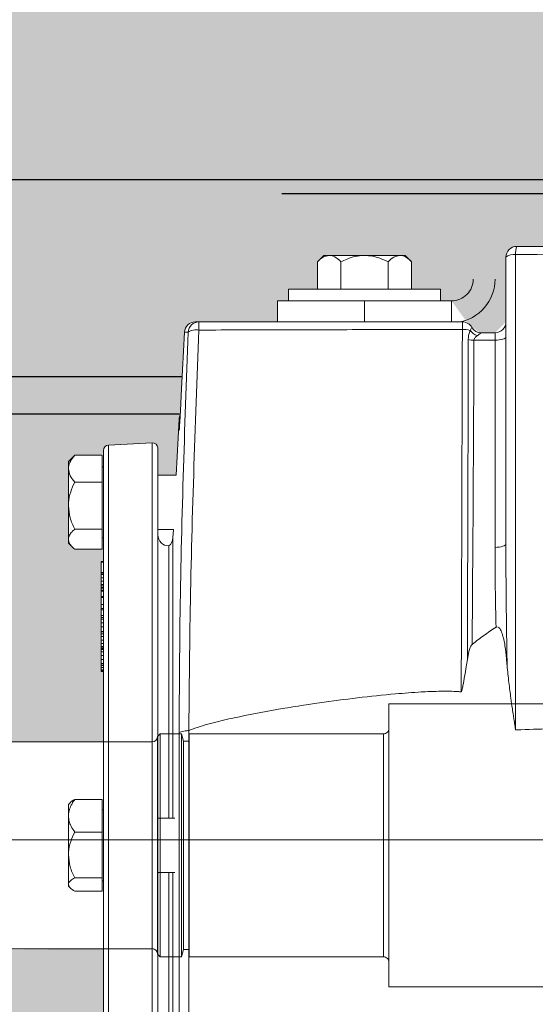
# Model space of a CAD drawing. Units: millimetres. Extents: x 2668 to 767466, y 1530 to 219784.
# Drawn here: x 767310 to 767311, y 219760 to 219760 of the extents above; entities that cross this region are included whole.
import ezdxf

# ---------------------------------------------------------------- set-up
doc = ezdxf.new("R2010")
doc.units = ezdxf.units.MM
doc.set_wipeout_variables(frame=1)
doc.linetypes.add('DASHED2', pattern=[0.375, 0.25, -0.125])
doc.layers.add('FP-EQPM', color=30, linetype='Continuous')

msp = doc.modelspace()

# ---------------------------------------------------------------- hatches: boundary and pattern name
at = {"true_color": 0xc7c8ca}
h = msp.add_hatch(dxfattribs=at)
h.set_pattern_fill('ANSI37', color=9, scale=0.01, angle=180)
h.set_pattern_definition([(225, (1534418.291107841, 439542.4688994205), (0.02245064030267288, -0.02245064030267289), []), (315, (1534418.291107841, 439542.4688994205), (0.02245064030267289, 0.02245064030267288), [])])
h.paths.add_polyline_path([(767305.7536870218, 219753.4009231031), (767314.2536870217, 219753.4009231031), (767314.2536870218, 219761.9009231032), (767305.7536870217, 219761.9009231031)])
h.paths.add_polyline_path([(767305.9036870217, 219753.550923103), (767305.9036870218, 219761.7509231031), (767314.1036870216, 219761.7509231032), (767314.1036870219, 219753.5509231031)], flags=16)
h.paths.add_polyline_path([(767305.9236870218, 219753.570923103), (767305.9236870218, 219761.7309231031), (767314.0836870217, 219761.7309231032), (767314.0836870216, 219753.5709231031)], flags=0)
h = msp.add_hatch(color=9, dxfattribs=at)
h.dxf.hatch_style = 1
h.paths.add_polyline_path([(767309.4065082914, 219759.6014088411), (767311.3065082914, 219759.6014088411), (767311.3065082914, 219760.5014088411), (767309.4065082914, 219760.5014088411)])

# ---------------------------------------------------------------- linework, layer by layer
at = {"color": 1, "elevation": 0.002209013870599293}
for points in [[(767311.2415082916, 219759.8164088411), (767311.2415082913, 219760.2864088411), (767309.4715082913, 219760.2864088411), (767309.4715082913, 219759.8164088411)], [(767311.1715082914, 219760.2164088411), (767311.1715082915, 219759.8864088411), (767309.5415082913, 219759.8864088412), (767309.5415082913, 219760.2164088411)]]:
    msp.add_lwpolyline(points, close=True, dxfattribs=at)
at = {"color": 251, "linetype": 'DASHED2', "ltscale": 0.1, "elevation": 0.002209013870599293}
msp.add_lwpolyline([(767311.2365082916, 219759.8214088411), (767311.2365082913, 219760.2814088411), (767309.4765082913, 219760.2814088411), (767309.4765082913, 219759.8214088411)], close=True, dxfattribs=at)
at = {"layer": 'FP-EQPM', "color": 4}
msp.add_line((767311.1540872881, 219760.2030174325), (767309.9542307376, 219760.2030174325), dxfattribs=at)

# ---------------------------------------------------------------- next in the draw order: wipeouts: each hides what was drawn before it
at = {"color": 42, "linetype": 'Continuous', "lineweight": 20}
msp.add_wipeout([(767309.4613491598, 219759.82712572737), (767309.449374974, 219759.82868578093), (767309.4349207224, 219759.83536627443), (767309.421993604, 219759.8484070823), (767309.4154775904, 219759.86299893845), (767309.414207026, 219759.872106731), (767309.4144093654, 219759.91366252606), (767309.4144093654, 219760.2082608887), (767309.4159904788, 219760.22118030637), (767309.4198837678, 219760.2301219152), (767309.4259801455, 219760.23945128603), (767309.4327292902, 219760.24555392252), (767309.4418097457, 219760.25112569422), (767309.4511466455, 219760.25410776923), (767309.4584086785, 219760.2552756717), (767309.4613491598, 219760.25520407647), (767309.5608704371, 219760.25520407647), (767309.584348817, 219760.25257438017), (767309.9599033672, 219760.25257438017), (767309.98337383, 219760.24293894702), (767310.042054183, 219760.24347506583), (767310.0482186509, 219760.24273803126), (767310.0545131899, 219760.24000523184), (767310.0603531235, 219760.23510742758), (767310.0640016248, 219760.22909711543), (767310.0655286334, 219760.2214849766), (767310.065533457, 219760.21536389607), (767310.065533457, 219760.0996188072), (767310.077252288, 219760.09963690396), (767310.0772624676, 219760.09017452193), (767310.1007317995, 219760.09025369547), (767310.1007329304, 219760.08086143862), (767310.1570989134, 219760.0808659628), (767310.1570989134, 219760.14559155217), (767310.4120833062, 219760.14559155217), (767310.4120833062, 219760.08628846312), (767310.4729721991, 219760.08628995766), (767310.4729721991, 219760.11140989113), (767310.4721908303, 219760.1114067095), (767310.4721958179, 219760.15056297308), (767310.4729729462, 219760.15056297308), (767310.4729721991, 219760.1548543666), (767310.4627200799, 219760.1548543666), (767310.4604708906, 219760.15705124932), (767310.4604708906, 219760.1861210882), (767310.4627200799, 219760.18831572912), (767310.4724864939, 219760.18831572912), (767310.4729721991, 219760.19004932357), (767310.4731000415, 219760.1907963781), (767310.4735042617, 219760.19138530828), (767310.4740442224, 219760.19179348054), (767310.4748104071, 219760.1919869143), (767310.4903156346, 219760.1928014058), (767310.4916600017, 219760.19235029316), (767310.4922867293, 219760.19144726446), (767310.4923555788, 219760.19091836252), (767310.4923555788, 219760.18127897946), (767310.4988864477, 219760.18127897946), (767310.5018492503, 219760.23214653038), (767310.5020199518, 219760.23315015231), (767310.5024279312, 219760.2339949197), (767310.5030507267, 219760.23475565892), (767310.5036984957, 219760.235245914), (767310.5042463536, 219760.23552288694), (767310.5057199482, 219760.2358169651), (767310.5070126717, 219760.2358169651), (767310.534995278, 219760.2358139762), (767310.534995278, 219760.2433087834), (767310.5388674702, 219760.2433072889), (767310.5388659762, 219760.24746343226), (767310.5492152361, 219760.24746343226), (767310.5492533107, 219760.25726493148), (767310.5514659199, 219760.25947754088), (767310.5805469675, 219760.259471563), (767310.582788683, 219760.2572298474), (767310.5827886845, 219760.24746343226), (767310.5931454169, 219760.24746343226), (767310.593139439, 219760.2433072889), (767310.597016115, 219760.2433087834), (767310.6028565674, 219760.23528404188), (767310.6073257715, 219760.23177440214), (767310.6125258078, 219760.2319380475), (767310.6164039781, 219760.2358162179), (767310.6164062195, 219760.25880950922), (767310.6167903818, 219760.26050584347), (767310.6176179971, 219760.26174298913), (767310.6187603395, 219760.2623707944), (767310.6202843923, 219760.2626876796), (767310.810240052, 219760.26268767958), (767310.8126204878, 219760.26190455665), (767310.8137278605, 219760.260602784), (767310.8141181872, 219760.25880950937), (767310.8141166926, 219760.24185017284), (767310.8228526638, 219760.2432878607), (767310.8259322724, 219760.2432878607), (767310.8257571819, 219760.25496122838), (767310.8606510013, 219760.25496720625), (767310.8636995071, 219760.2541308503), (767310.8648301929, 219760.2508487213), (767310.8650400109, 219760.2238661522), (767310.8669089846, 219760.21851971425), (767310.8724349604, 219760.21636185053), (767310.9991852612, 219760.2196705564), (767310.9992302103, 219760.2433072889), (767311.0003700547, 219760.24605024263), (767311.0031158485, 219760.2471832176), (767311.0124809996, 219760.247343874), (767311.0124750216, 219760.25590573848), (767311.0142743731, 219760.25722984597), (767311.0224955395, 219760.25722984597), (767311.0224954964, 219760.26074784715), (767311.0236309953, 219760.26349270955), (767311.0263736668, 219760.26462900653), (767311.0447878778, 219760.26463348995), (767311.045751816, 219760.26373306703), (767311.0467284574, 219760.2647082139), (767311.053781719, 219760.26470821386), (767311.3351137972, 219760.2033261974), (767311.3611534842, 219760.2033261974), (767311.3611534842, 219759.89950375594), (767311.2936555491, 219759.8994976203), (767311.2799447008, 219759.90298744617), (767311.2784932337, 219759.90789190802), (767311.2781717273, 219759.9223391825), (767311.2754284261, 219759.92346956825), (767311.2409807082, 219759.92347405173), (767311.2394202043, 219759.9231430043), (767311.2381262551, 219759.92221420672), (767311.2316383786, 219759.91756661623), (767311.223831573, 219759.91592245435), (767311.2203935265, 219759.91592095987), (767311.2138134709, 219759.91381739007), (767311.2089662282, 219759.90934372484), (767311.2056885854, 219759.85364044894), (767311.2003533236, 219759.83160848892), (767311.1865750032, 219759.81876711428), (767311.1824046427, 219759.81411562397), (767311.1824046427, 219759.8114360249), (767311.1812662889, 219759.80869312971), (767311.1785258139, 219759.80755636006), (767311.1776895646, 219759.80690028417), (767311.1663269602, 219759.80690028417), (767311.1663315318, 219759.7967004718), (767311.166057418, 219759.79604439947), (767311.1653959877, 219759.79577240095), (767311.1450710878, 219759.7957948181), (767311.1444794612, 219759.79604458268), (767311.1442057849, 219759.7967049552), (767311.1442057849, 219759.8071618178), (767311.1328477523, 219759.80690028417), (767311.1303356229, 219759.80793690536), (767311.1292688798, 219759.8086920374), (767311.128132674, 219759.8114360249), (767311.1280961223, 219759.81699630216), (767311.1276984089, 219759.81745994548), (767311.1201917897, 219759.82075704596), (767311.1161394902, 219759.82381478444), (767311.1133855934, 219759.82667579662), (767311.1114542995, 219759.82921732412), (767311.1090108285, 219759.83172057456), (767311.1065528431, 219759.83315250807), (767311.1023138727, 219759.83427653267), (767311.1008054706, 219759.83427653267), (767311.0622254469, 219759.83430751617), (767311.0622261943, 219759.83624884314), (767311.0612622559, 219759.83624884314), (767311.0612622559, 219759.83520270858), (767311.0602908452, 219759.83423129783), (767311.0467284574, 219759.83423129783), (767311.0457570469, 219759.8352774325), (767311.0447878778, 219759.8343105052), (767311.0263736668, 219759.8343090107), (767311.023633506, 219759.8354412613), (767311.0224977384, 219759.8381812032), (767311.0224940022, 219759.84170443506), (767311.0142743731, 219759.84170443506), (767311.0124809996, 219759.84303452048), (767311.0124809996, 219759.87913274262), (767310.87246485, 219759.88272262554), (767310.8668921551, 219759.8803393001), (767310.8645291717, 219759.87482132035), (767310.8645291717, 219759.84784599242), (767310.8633929017, 219759.845104092), (767310.8606510013, 219759.84396782203), (767310.8257571819, 219759.84397230545), (767310.8257586762, 219759.85564716757), (767310.8228526638, 219759.85564268415), (767310.8228519165, 219759.85698472543), (767310.821854482, 219759.85957936905), (767310.8193775654, 219759.860840446), (767310.6987945504, 219759.87352037727), (767310.6971812613, 219759.87331189757), (767310.6957689796, 219759.87307577004), (767310.6707103198, 219759.87307577004), (767310.6679643801, 219759.87418380153), (767310.6668023093, 219759.87687661522), (767310.5033990241, 219759.894054505), (767310.5009894527, 219759.8952373199), (767310.4999243628, 219759.89770103132), (767310.4988864477, 219759.91766053232), (767310.4923555788, 219759.91766053232), (767310.4923555788, 219759.90807121422), (767310.4917872116, 219759.90669741528), (767310.4903148691, 219759.90613574456), (767310.4748104071, 219759.90694512505), (767310.4735045446, 219759.90754932896), (767310.4729721991, 219759.9088857047), (767310.4729721991, 219759.91476124496), (767310.4724864939, 219759.91476124496), (767310.4724864939, 219759.91077621942), (767310.4627200799, 219759.91077621942), (767310.4604708906, 219759.91280870946), (767310.4604708906, 219759.9418860207), (767310.4627200799, 219759.94391626903), (767310.4724864939, 219759.94391626903), (767310.4724864939, 219759.93994319928), (767310.4729721991, 219759.93994319928), (767310.4729721991, 219759.97301599747), (767310.4669793424, 219759.9729016699), (767310.46594068, 219759.97530254885), (767310.4636436745, 219759.97631789255), (767310.461300326, 219759.97541463465), (767310.4622119577, 219759.97430124856), (767310.4622119577, 219759.9732102796), (767310.4614796633, 219759.9724779854), (767310.4602168294, 219759.97155140902), (767310.459802437, 219759.96972465093), (767310.4608071481, 219759.96814399917), (767310.46111986, 219759.96766765116), (767310.46111986, 219759.9671915312), (767310.4592222542, 219759.96419035768), (767310.4561819079, 219759.96371974598), (767310.4555941531, 219759.96386520832), (767310.4531255312, 219759.96400205343), (767310.4519000592, 219759.9656482209), (767310.4510026252, 219759.9671045897), (767310.4512193246, 219759.96814325196), (767310.4521391757, 219759.97088253676), (767310.4507263141, 219759.97253044855), (767310.44980779, 219759.9732155103), (767310.44980779, 219759.9742990068), (767310.4506857957, 219759.975171782), (767310.4507343664, 219759.97542957947), (767310.4516393793, 219759.98487054073), (767310.4610978242, 219759.98417152851), (767310.4668672566, 219759.98635197195), (767310.4728601133, 219759.9864715302), (767310.4729721991, 219760.0126495541), (767310.4369627516, 219760.01215346702), (767310.4354137253, 219760.01394526652), (767310.4120833062, 219760.01394526652), (767310.4120833062, 219759.95357283158), (767310.1570989134, 219759.95357283158), (767310.1570989134, 219760.01607929668), (767310.1007329304, 219760.01608608293), (767310.1007419792, 219760.00668703974), (767310.0772624676, 219760.00677073761), (767310.0772613365, 219759.99730496228), (767310.0655244087, 219759.9971873329), (767310.065533457, 219759.8623353803), (767310.0586525998, 219759.84574020014), (767310.042054183, 219759.83886152424), (767309.98337383, 219759.8388660485), (767309.9599033672, 219759.82414088078), (767309.584348817, 219759.82414088078), (767309.5608706875, 219759.8389405885), (767309.5608806164, 219759.8271325137)], dxfattribs=at).translate(0, 0, 0.002209013870599293)

# ---------------------------------------------------------------- next in the draw order: linework, layer by layer
for p, q in [((767310.0420437665, 219760.0514088411, 0.002209013870599293), (767311.3482453723, 219760.0514088411, 0.002209013870599293)), ((767310.2828790535, 219760.0514088411, 0.002209013870599293), (767310.9706243637, 219760.0514088411, 0.002209013870599293))]:
    msp.add_line(p, q, dxfattribs=at)
at = {"color": 42, "linetype": 'Continuous', "lineweight": 20, "elevation": 0.002209013870599293}
for points in [[(767310.6433964926, 219760.2626876797), (767310.6202843904, 219760.2626876797, 0.4147398844502339), (767310.6164062198, 219760.2588095093), (767310.6164062198, 219760.156781496), (767310.616331496, 219760.1565423796), (767310.6161147967, 219760.1563182079), (767310.6157486495, 219760.1561015086), (767310.6152704167, 219760.1559146988), (767310.6146800979, 219760.1557577786), (767310.6140150551, 219760.1556382204), (767310.6132827608, 219760.1555709689), (767310.6125280495, 219760.1555485517), (767310.6125280495, 219760.2293010411), (767310.6050257699, 219760.2293010411)], [(767310.5597737232, 219760.2581937843, -0.04165991686274921), (767310.5627402621, 219760.2591128883, -0.05082199919533603), (767310.5657142734, 219760.259471563), (767310.5660056965, 219760.259471563), (767310.5785966737, 219760.259471563), (767310.5805469676, 219760.259471563)], [(767310.6668000182, 219760.091868844, 0.0003223477080451712), (767310.6320534046, 219760.0909347953, 0.00143087301851212), (767310.6203142798, 219760.0905761206, 0.01226897219954677), (767310.6198659365, 219760.090583593), (767310.6198734089, 219760.0905611758), (767310.6198734089, 219760.0980784002), (767310.6198734089, 219760.12815477), (767310.6198734089, 219760.193949164), (767310.6198659365, 219760.2197064923), (767310.6198659365, 219760.2597585028), (767310.627577443, 219760.2597585028), (767310.6382031816, 219760.2597510304), (767310.6430826522, 219760.2614472629), (767310.6432993514, 219760.2612081464), (767310.6435085784, 219760.2610063919), (767310.643710333, 219760.2608419993), (767310.6439046152, 219760.2607149687), (767310.6440839525, 219760.2606327724), (767310.6442408727, 219760.2605804657), (767310.6443903205, 219760.2605804657), (767310.6445173512, 219760.2606178276)], [(767310.6047724559, 219760.2510576519, -0.414578154210797), (767310.5970161151, 219760.2433087835), (767310.5660056965, 219760.2433087835), (767310.5349952781, 219760.2433087835), (767310.5349952781, 219760.2358139762)], [(767310.5034162106, 219760.0903220593), (767310.5034162106, 219760.0903220593, -0.003952324852766331), (767310.5046416825, 219760.0908077647, -0.02886084151861555), (767310.5120318762, 219760.0931017884, -0.01035140529041422), (767310.5195789901, 219760.0948652724, -0.009982410221363808), (767310.53471058, 219760.0978093941, -0.007771992895689537), (767310.5499318384, 219760.1001930865, -0.005384388700356365), (767310.5635016987, 219760.1019789877, -0.00741946988558414), (767310.5771089208, 219760.103383797, -0.006770798619849253), (767310.5862252366, 219760.1040563121, -0.008228400100859257), (767310.592345124, 219760.104302901, -0.01086942254410597), (767310.5964698833, 219760.1043178458, -0.01409294666711858), (767310.5992496123, 219760.1042132324, -0.004521539463178477), (767310.6004825567, 219760.1041235637, 1.26175263417767e-06), (767310.6005722254, 219760.1323467808, -0.0003128876286650316), (767310.6006320047, 219760.1502580996, -0.000121476011856409), (767310.60077398, 219760.1963926355, -0.000191127337471642), (767310.6008711209, 219760.225811435, -0.0007621919731462824), (767310.6008845714, 219760.2331642667, -0.002112609002348353), (767310.6008995161, 219760.2358169652), (767310.5070126718, 219760.2358169652), (767310.5057199483, 219760.2358169652, 0.3998828072272079), (767310.5018492504, 219760.2321465272), (767310.5018492504, 219760.2321315825)], [(767310.6957278817, 219759.8730757701), (767310.6958100777, 219759.8730757701), (767310.6950030597, 219759.8730757701), (767310.6931947415, 219759.8730757701), (767310.6903701781, 219759.8730757701), (767310.6861333328, 219759.8730757701), (767310.682419555, 219759.8730757701), (767310.6814929786, 219759.8730757701), (767310.6792587339, 219759.8730757701), (767310.6772038267, 219759.8730757701), (767310.673856196, 219759.8730757701), (767310.6716593134, 219759.8730757701), (767310.6707103199, 219759.8730757701), (767310.670676694, 219759.8730727811, -0.4085583028909913), (767310.6668059961, 219759.8768762277), (767310.5033990241, 219759.894054505), (767310.5033990241, 219760.0903168286, -0.001973835088059224), (767310.5038346645, 219760.1300378122, -0.00403284077848825), (767310.5051199156, 219760.1814926898, -0.001531646733967152), (767310.5070029577, 219760.2329176779, -0.003860986379064567), (767310.5070089358, 219760.2358169652, 0.4008914446472205), (767310.5031382376, 219760.2321106598)], [(767310.6164039782, 219760.2358162179, -0.4147398843881887), (767310.6125258079, 219760.2319380475), (767310.6125258079, 219760.2293002939)], [(767310.500081283, 219760.198688901, 0.002388164887315765), (767310.5000297234, 219760.197994716, -0.003203823265140619), (767310.5000820302, 219760.1986896482, 0.01158537561664335), (767310.5001208866, 219760.1993367572, 0.002953219261537764), (767310.5002553895, 219760.2014439712, 0.0007329509609965998), (767310.5004048373, 219760.2042685346), (767310.5008008742, 219760.2119800411), (767310.5018470087, 219760.2321330769), (767310.5019516223, 219760.2321330769, -0.007212134845910469), (767310.5025344685, 219760.2321181321, -0.008812829581223154), (767310.5031397322, 219760.2321106598, 0.001422091317275489), (767310.5013911929, 219760.1806707269, 0.004029258927256108), (767310.5002404448, 219760.129171015, 0.001830872017559609), (767310.4999243629, 219760.0893827799), (767310.4999243629, 219759.8977010314)], [(767310.6008860657, 219760.2331642667, -1.726862466524033e-06), (767310.5939217984, 219760.233149322, -0.0002732217230238573), (767310.5734100877, 219760.2330895429, -0.0001781871526171659), (767310.5420409946, 219760.2330073466, -0.0001806780856324496), (767310.5110231036, 219760.2329251503, -0.001394047228583579), (767310.5070029577, 219760.2329176779)], [(767310.6125265551, 219760.2319387948), (767310.6075200536, 219760.2319387948, -0.007816247276575103), (767310.6067354527, 219760.2312961693)], [(767310.6030082246, 219760.2295027956, 0.000791959162955399), (767310.6029858075, 219760.2224488595, -0.0001990418047640676), (767310.6029110835, 219760.19421817, -0.0001985158948796345), (767310.6027392186, 219760.1377567911, 7.735328958481824e-07), (767310.6026719669, 219760.115683351, 0.0003287814035430148), (767310.6022535132, 219760.1130455973, -0.005940005021483541), (767310.6011102375, 219760.1063353911, -0.01655114337543986), (767310.6007515629, 219760.104646631)], [(767310.6049585185, 219760.2149017456, -0.0001945969538155709), (767310.6046372056, 219760.1573045634, -9.541322975786229e-07), (767310.6044130339, 219760.1210186375, -0.0127519983259054), (767310.6085377932, 219760.1241794584, -0.01275489780755885), (767310.6128941965, 219760.1270936906, -0.002835232249459562), (767310.6126251905, 219760.1409250844, -0.002685105232766319), (767310.6125280495, 219760.1555485517)], [(767310.4748104073, 219759.9069451251), (767310.4904127575, 219759.9061306345, 0.4153846151703572), (767310.4923555789, 219759.9080712142), (767310.4923555789, 219760.1909706693, 0.4110927961206424), (767310.4903156165, 219760.1928014049), (767310.4748104073, 219760.1919869143, 0.3995078295748247), (767310.4729721992, 219760.1900493236), (767310.4729721992, 219759.9088857047, 0.398062783969082), (767310.4748096599, 219759.9069443778), (767310.4748096599, 219760.1919861671)], [(767310.4923555789, 219760.1599602508, 0.4144159494124051), (767310.496226277, 219760.1560798387), (767310.4962225407, 219760.059162193), (767310.4962225407, 219760.1560790914)], [(767310.6168321464, 219760.1135462474, -0.00255663237119908), (767310.6164510541, 219760.142008581, -0.001136926378621813), (767310.6164062198, 219760.156781496)], [(767310.6187077159, 219760.0981232345, -0.001470351889831044), (767310.6181771763, 219760.1018594295, -0.005728997853442215), (767310.617459827, 219760.1073815257, -0.005306977605941406), (767310.6168321464, 219760.1135462474, 0.002140803973969571), (767310.6166079744, 219760.1158925779, 0.01631684083302942), (767310.6160699625, 219760.1204955702, 0.04386439108562083), (767310.6150387727, 219760.1249266975)], [(767310.6195222065, 219760.0928028928, -0.004074646140496716), (767310.619342869, 219760.0939312237, -0.003258918157493421), (767310.6190888078, 219760.0956125114)], [(767310.5727786708, 219760.089154872, 0.4153846153766244), (767310.5747214922, 219760.0910827486), (767310.5747214922, 219760.0078552687, 0.4147373424619004), (767310.5727786708, 219760.009775673)], [(767310.6197613231, 219760.0912262185, 0.01662480137629497), (767310.6197090163, 219760.0915550037, -0.01095012726192239), (767310.6196342923, 219760.0920556538)], [(767310.4922188342, 219760.0107396113, 0.4114572888569096), (767310.4902834852, 219760.0127048498), (767310.4902819906, 219760.0862884632), (767310.4729684631, 219760.0862884632)], [(767310.4604708907, 219760.0349299794), (767310.4604708907, 219760.0355202982), (767310.4604708907, 219760.0460414234), (767310.4604708907, 219760.0599923756), (767310.4604708907, 219760.0601941301, -0.0699295606805176), (767310.4608594549, 219760.0623162888, -0.05358353957525221), (767310.4617561419, 219760.0642964721)], [(767310.4962225407, 219759.9428544425), (767310.496226277, 219760.0397795605), (767310.496226277, 219759.9428551897, 0.4129704567039633), (767310.4923555789, 219759.938979261)]]:
    msp.add_lwpolyline(points, format="xyb", dxfattribs=at)
for points in [[(767310.5492167308, 219760.2572283515), (767310.55146592, 219760.2594775409)], [(767310.5514644256, 219760.259471563), (767310.5534147194, 219760.259471563), (767310.5660056965, 219760.259471563)], [(767310.5805409895, 219760.2594775409), (767310.582790179, 219760.2572283515)], [(767310.5492152362, 219760.2474634323), (767310.5492152362, 219760.257229846)], [(767310.5576142026, 219760.2474634323), (767310.5576142026, 219760.257229846)], [(767310.574404663, 219760.2474634323), (767310.574404663, 219760.257229846)], [(767310.5827886846, 219760.2474634323), (767310.5827886846, 219760.257229846)], [(767310.593145417, 219760.2474634323), (767310.5660056965, 219760.2474634323), (767310.5388659762, 219760.2474634323)], [(767310.5388674703, 219760.2433072889), (767310.5388674703, 219760.2474619378)], [(767310.5931394391, 219760.2474619378), (767310.5931394391, 219760.2433072889)], [(767310.5660071911, 219760.2358154707), (767310.5660071911, 219760.2433028055)], [(767310.5970176096, 219760.2433028055), (767310.5970176096, 219760.2358154707)], [(767310.604859883, 219760.2330626422), (767310.6044713187, 219760.2335483476), (767310.6047179074, 219760.2332345072)], [(767310.6164062198, 219760.2305414579), (767310.616331496, 219760.230294869), (767310.6161147967, 219760.2300632249), (767310.6157486495, 219760.2298465256), (767310.6152704167, 219760.2296597158), (767310.6146800979, 219760.229510268), (767310.6140150551, 219760.2293907098), (767310.6132827608, 219760.2293234583), (767310.6125280495, 219760.2293010411)], [(767310.4923555789, 219760.1812789795), (767310.4988864479, 219760.1812789795), (767310.49992511, 219760.2012302608)], [(767310.4999243629, 219760.2012295136), (767310.4999243629, 219760.1972990364), (767310.4999542523, 219760.1975381529)], [(767310.4903148692, 219760.1928006576), (767310.4903148692, 219759.9061373597)], [(767310.4923555789, 219760.1909706693), (767310.4923555789, 219760.1908660558)], [(767310.4604708907, 219760.1861210882), (767310.4620176754, 219760.1876678729)], [(767310.4604708907, 219760.1585756169), (767310.4604708907, 219760.1584411139), (767310.4604708907, 219760.1703969379), (767310.4604708907, 219760.1835408719), (767310.4604708907, 219760.1861188465)], [(767310.472486494, 219760.1787734871), (767310.472486494, 219760.1883157291), (767310.46272008, 219760.1883157291), (767310.4620102029, 219760.187643214)], [(767310.472486494, 219760.1841782668), (767310.4729721992, 219760.1841782668)], [(767310.46272008, 219760.1787734871), (767310.472486494, 219760.1787734871), (767310.472486494, 219760.1620353334), (767310.46272008, 219760.1620353334)], [(767310.472486494, 219760.1620353334), (767310.472486494, 219760.1548543667), (767310.46272008, 219760.1548543667)], [(767310.4977132826, 219760.1589290609), (767310.4978702029, 219760.1618955998), (767310.4923555789, 219760.1618955998)], [(767310.4604708907, 219760.1570512493), (767310.4604708907, 219760.1584411139)], [(767310.4620176754, 219760.155499234), (767310.4604708907, 219760.1570460187)], [(767310.4729721992, 219760.1589963125), (767310.472486494, 219760.1589963125)], [(767310.4977125353, 219760.0591644347), (767310.4977125353, 219760.1589283137)], [(767310.472195818, 219760.1502566051), (767310.472195818, 219760.1505629731), (767310.4729729464, 219760.1505629731)], [(767310.472195818, 219760.1465727168), (767310.472195818, 219760.1502566051), (767310.4729729464, 219760.1502566051)], [(767310.472195818, 219760.1461393182), (767310.472195818, 219760.1465727168), (767310.4729729464, 219760.1465727168)], [(767310.472195818, 219760.145847895), (767310.472195818, 219760.1461393182), (767310.4729729464, 219760.1461393182)], [(767310.472195818, 219760.1447195641), (767310.472195818, 219760.145847895), (767310.4729729464, 219760.145847895)], [(767310.472195818, 219760.1435314541), (767310.472195818, 219760.1447195641), (767310.4729729464, 219760.1447195641)], [(767310.4729729464, 219760.1423433441), (767310.472195818, 219760.1423433441), (767310.472195818, 219760.1435314541), (767310.4729729464, 219760.1435314541)], [(767310.4923555789, 219760.1429232015), (767310.4923555789, 219760.1429232015)], [(767310.472195818, 219760.1423433441), (767310.472195818, 219760.1420369761), (767310.4729729464, 219760.1420369761)], [(767310.472195818, 219760.1420369761), (767310.472195818, 219760.141327099), (767310.4729729464, 219760.141327099)], [(767310.472195818, 219760.141327099), (767310.472195818, 219760.1411701788), (767310.4729729464, 219760.1411701788)], [(767310.472195818, 219760.1411701788), (767310.472195818, 219760.141058093), (767310.4729729464, 219760.141058093)], [(767310.472195818, 219760.1409833691), (767310.472195818, 219760.141058093)], [(767310.472195818, 219760.1403332711), (767310.472195818, 219760.1409833691), (767310.4729729464, 219760.1409833691)], [(767310.472195818, 219760.1399447069), (767310.472195818, 219760.1403332711), (767310.4729729464, 219760.1403332711)], [(767310.4729729464, 219760.1380317751), (767310.472195818, 219760.1380317751), (767310.472195818, 219760.1399447069), (767310.4729729464, 219760.1399447069)], [(767310.472195818, 219760.1379794684), (767310.472195818, 219760.1380317751)], [(767310.472195818, 219760.1377179347), (767310.472195818, 219760.1379794684), (767310.4729729464, 219760.1379794684)], [(767310.472195818, 219760.1337351508), (767310.472195818, 219760.1351549049), (767310.472195818, 219760.1377179347), (767310.4729729464, 219760.1377179347)], [(767310.4721950707, 219760.1351571466), (767310.4729721992, 219760.1351571466)], [(767310.4721950707, 219760.133266632), (767310.4721950707, 219760.1337373925), (767310.4729721992, 219760.1337373925)], [(767310.4721950707, 219760.1312715038), (767310.4721950707, 219760.133266632), (767310.4729721992, 219760.133266632)], [(767310.4721950707, 219760.1305989887), (767310.4721950707, 219760.1312715038), (767310.4729721992, 219760.1312715038)], [(767310.4721950707, 219760.1299488908), (767310.4721950707, 219760.1305989887), (767310.4729721992, 219760.1305989887)], [(767310.4721950707, 219760.1286636397), (767310.4721950707, 219760.1299488908), (767310.4729721992, 219760.1299488908)], [(767310.4729721992, 219760.1286636397), (767310.4721950707, 219760.1286636397), (767310.4721950707, 219760.1272065237), (767310.4729721992, 219760.1272065237)], [(767310.4721950707, 219760.1272065237), (767310.4721950707, 219760.125622377), (767310.4729721992, 219760.125622377)], [(767310.4721950707, 219760.1256074322), (767310.4721950707, 219760.125622377)], [(767310.4721950707, 219760.1255177635), (767310.4721950707, 219760.1256074322), (767310.4729721992, 219760.1256074322)], [(767310.4721950707, 219760.1248004141), (767310.4721950707, 219760.1255177635), (767310.4729721992, 219760.1255177635)], [(767310.4721950707, 219760.123821531), (767310.4721950707, 219760.1248004141), (767310.4729721992, 219760.1248004141)], [(767310.4721950707, 219760.1225362799), (767310.4721950707, 219760.123821531), (767310.4729721992, 219760.123821531)], [(767310.4729721992, 219760.1213481699), (767310.4721950707, 219760.1213481699), (767310.4721950707, 219760.1225362799), (767310.4729721992, 219760.1225362799)], [(767310.4721950707, 219760.1213481699), (767310.4721950707, 219760.1203020353), (767310.4729721992, 219760.1203020353)], [(767310.4721950707, 219760.1203020353), (767310.4721950707, 219760.1198312747), (767310.4729721992, 219760.1198312747)], [(767310.4721950707, 219760.1198312747), (767310.4721950707, 219760.1194128208), (767310.4729721992, 219760.1194128208)], [(767310.4721950707, 219760.1192783179), (767310.4721950707, 219760.1194128208)], [(767310.4721950707, 219760.1191512872), (767310.4721950707, 219760.1192783179), (767310.4729721992, 219760.1192783179)], [(767310.4721950707, 219760.1183592139), (767310.4721950707, 219760.1191512872), (767310.4729721992, 219760.1191512872)], [(767310.4721950707, 219760.1169992389), (767310.4721950707, 219760.1183592139), (767310.4729721992, 219760.1183592139)], [(767310.4721950707, 219760.1156542087), (767310.4721950707, 219760.1169992389), (767310.4729721992, 219760.1169992389)], [(767310.4729721992, 219760.1142493994), (767310.4721950707, 219760.1142493994), (767310.4721950707, 219760.1156542087), (767310.4729721992, 219760.1156542087)], [(767310.4721950707, 219760.1142493994), (767310.4721950707, 219760.1135843567), (767310.4729721992, 219760.1135843567)], [(767310.4721950707, 219760.1135843567), (767310.4721950707, 219760.113457326), (767310.4729721992, 219760.113457326)], [(767310.4721950707, 219760.113457326), (767310.4721950707, 219760.1128296453), (767310.4729721992, 219760.1128296453)], [(767310.4721950707, 219760.1128296453), (767310.4721950707, 219760.1119927376), (767310.4729721992, 219760.1119927376)], [(767310.4721950707, 219760.1119927376), (767310.4721950707, 219760.1115369218), (767310.4729721992, 219760.1115369218)], [(767310.4721950707, 219760.1115369218), (767310.4721950707, 219760.1114098912), (767310.4729721992, 219760.1114098912)], [(767310.4931977174, 219760.089154872), (767310.4922188342, 219760.0881984061), (767310.4922188342, 219760.0107396113), (767310.4931977174, 219760.009775673)], [(767310.5007597759, 219760.089154872), (767310.5014547082, 219760.0865918422), (767310.5014547082, 219760.0123461751), (767310.5007597759, 219760.009775673)], [(767310.4286459816, 219760.0862899577), (767310.4729721992, 219760.0862899577)], [(767310.5014547082, 219760.0865918422), (767310.5034647811, 219760.0865918422)], [(767310.5034647811, 219760.0865395355), (767310.5034647811, 219760.0123984818)], [(767310.472486494, 219760.0542087457), (767310.472486494, 219760.0657834778), (767310.46272008, 219760.0657834778)], [(767310.4604708907, 219760.0640072906), (767310.4610985715, 219760.064627499)], [(767310.4604708907, 219760.0599923756), (767310.4604708907, 219760.0640050489)], [(767310.472486494, 219760.0620569969), (767310.4729721992, 219760.0620569969)], [(767310.4923555789, 219760.0591577096), (767310.4983932701, 219760.0591577096)], [(767310.46272008, 219760.0542087457), (767310.472486494, 219760.0542087457), (767310.472486494, 219760.0378890458), (767310.46272008, 219760.0378890458)], [(767310.472486494, 219760.0378890458), (767310.472486494, 219760.0331515506), (767310.46272008, 219760.0331515506)], [(767310.4983932701, 219760.0397743299), (767310.4923555789, 219760.0397743299)], [(767310.4977125353, 219759.9400022312), (767310.4977125353, 219760.0397735826)], [(767310.4610985715, 219760.0343120128), (767310.4604708907, 219760.0349247487)], [(767310.4729721992, 219760.0368750425), (767310.472486494, 219760.0368750425)], [(767310.4729721992, 219760.0126495541), (767310.4369627517, 219760.0126495541)], [(767310.4902819906, 219760.0126480596), (767310.4729684631, 219760.0126480596)], [(767310.5034647811, 219760.0123461751), (767310.5014547082, 219760.0123461751)]]:
    msp.add_lwpolyline(points, dxfattribs=at)
for points in [[(767310.5747214922, 219759.9990752104), (767310.5747214922, 219760.0998628068), (767310.8170062657, 219760.0998628068), (767310.8170062657, 219759.9990752104)], [(767310.4931977174, 219760.009775673), (767310.4931977174, 219760.089154872), (767310.5007597759, 219760.089154872), (767310.5007597759, 219760.009775673)], [(767310.5034647811, 219760.009775673), (767310.5727786708, 219760.009775673), (767310.5727786708, 219760.089154872), (767310.5034647811, 219760.089154872)]]:
    msp.add_lwpolyline(points, close=True, dxfattribs=at)
at = {"color": 42, "linetype": 'Continuous', "lineweight": 20}
for centre, radius, start, end in [((767310.5529704369, 219760.2468620607, 0.002209013870599422), 0.01261732684977684, 85.56887719071811, 87.98207767992847), ((767310.5661218001, 219760.2441524085, 0.002209013870599428), 0.01529400816393672, 69.6589032777692, 79.91327946751075), ((767310.578158587, 219760.2472132629, 0.002209013870599433), 0.01226612570800041, 85.50578750329531, 87.95323680642007), ((767310.611765936, 219760.2294709607, 0.002209013870599449), 0.008765760547142197, 168.1316949978707, 177.544437549886), ((767310.475781726, 219760.1704076404, 0.002209013870599387), 0.01530158257945162, 161.4171520645044, 176.0918823094324), ((767310.6151300234, 219760.1153122586, 0.00220901387059945), 0.01231271686974977, 157.9475063082043, 165.35286571364), ((767310.4902830292, 219760.0882214161, 0.002209013870599394), 0.001935941849768031, 270.0134983749157, 359.3189856033055), ((767310.4749304915, 219760.0460683677, 0.002209013870599387), 0.01444970598827029, 160.8800009053105, 176.0147665105442)]:
    msp.add_arc(centre, radius, start, end, dxfattribs=at)
for points in [[(767310.6198659365, 219760.2597585028, 0.002209013870599452), (767310.6197463782, 219760.2605655209, 0.002209013870599452), (767310.6199481329, 219760.2619404407, 0.002209013870599452), (767310.6202843904, 219760.2626876797, 0.002209013870599452)], [(767310.5512327815, 219760.2588364098, 0.002209013870599421), (767310.5505378491, 219760.258455318, 0.002209013870599421), (767310.5498802788, 219760.257842582, 0.002209013870599421), (767310.5492152362, 219760.257229846, 0.00220901387059942)], [(767310.5534147194, 219760.259471563, 0.002209013870599423), (767310.5526749528, 219760.2593445324, 0.002209013870599422), (767310.5519426584, 219760.2592175018, 0.002209013870599422), (767310.5512327815, 219760.2588364098, 0.002209013870599421)], [(767310.5558581908, 219760.2586720173, 0.002209013870599423), (767310.5552454549, 219760.2590829988, 0.002209013870599423), (767310.5545953568, 219760.2593520048, 0.002209013870599423), (767310.553945259, 219760.2594416734, 0.002209013870599423)], [(767310.5576142026, 219760.257229846, 0.002209013870599424), (767310.5570388285, 219760.2577529133, 0.002209013870599423), (767310.5564634546, 219760.2582759806, 0.002209013870599423), (767310.5558581908, 219760.2586720173, 0.002209013870599423)], [(767310.5688003704, 219760.2592100294, 0.002209013870599429), (767310.5678812666, 219760.2593669495, 0.002209013870599429), (767310.5669472176, 219760.2594192563, 0.002209013870599429), (767310.5660056965, 219760.259471563, 0.002209013870599428)], [(767310.5764222083, 219760.2588364098, 0.002209013870599432), (767310.575727276, 219760.258455318, 0.002209013870599432), (767310.5750622333, 219760.257842582, 0.002209013870599432), (767310.574404663, 219760.257229846, 0.002209013870599431)], [(767310.5785966737, 219760.259471563, 0.002209013870599434), (767310.5778569072, 219760.2593445324, 0.002209013870599433), (767310.5771246129, 219760.2592175018, 0.002209013870599433), (767310.5764222083, 219760.2588364098, 0.002209013870599432)], [(767310.5810401451, 219760.2586720173, 0.002209013870599435), (767310.5804199369, 219760.2590829988, 0.002209013870599435), (767310.5797773113, 219760.2593520048, 0.002209013870599434), (767310.579119741, 219760.2594416734, 0.002209013870599434)], [(767310.5827886846, 219760.257229846, 0.002209013870599436), (767310.5822133103, 219760.2577529133, 0.002209013870599435), (767310.5816454089, 219760.2582759806, 0.002209013870599435), (767310.5810401451, 219760.2586720173, 0.002209013870599435)], [(767310.6164062198, 219760.2588095093, 0.00220901387059945), (767310.617213238, 219760.2595866378, 0.002209013870599451), (767310.6187749676, 219760.260012564, 0.002209013870599451), (767310.6198659365, 219760.2597585028, 0.002209013870599452)], [(767310.5597737232, 219760.2581937843, 0.002209013870599425), (767310.5590414291, 219760.2579023611, 0.002209013870599424), (767310.558331552, 219760.2575661036, 0.002209013870599424), (767310.5576142026, 219760.257229846, 0.002209013870599424)], [(767310.574404663, 219760.257229846, 0.002209013870599431), (767310.5734257798, 219760.2576781894, 0.002209013870599431), (767310.5724543692, 219760.2581265328, 0.00220901387059943), (767310.5714381239, 219760.2584926799, 0.00220901387059943)], [(767310.6125287967, 219760.2510576519, 0.002209013870599449), (767310.6126558273, 219760.2434881208, 0.002209013870599449), (767310.6067227495, 219760.2366508839, 0.002209013870599446), (767310.5992129978, 219760.2357093628, 0.002209013870599442)], [(767310.6008995161, 219760.2358169652, 0.002209013870599443), (767310.6021922396, 219760.2358767444, 0.002209013870599444), (767310.6037016624, 219760.2349950023, 0.002209013870599445), (767310.6042770365, 219760.2338367818, 0.002209013870599445)], [(767310.5031397322, 219760.2321106598, 0.002209013870599399), (767310.5040812534, 219760.2328803159, 0.0022090138705994), (767310.5058297925, 219760.233246463, 0.002209013870599401), (767310.5070029577, 219760.2329176779, 0.002209013870599401)], [(767310.6008860657, 219760.2331642667, 0.002209013870599443), (767310.60161836, 219760.2332016287, 0.002209013870599443), (767310.602918556, 219760.2330372361, 0.002209013870599444), (767310.6036060159, 219760.2328130644, 0.002209013870599445)], [(767310.6036060159, 219760.2328130644, 0.002209013870599445), (767310.603456568, 219760.2323124143, 0.002209013870599444), (767310.6032996478, 219760.2318117642, 0.002209013870599444), (767310.603187562, 219760.2312737521, 0.002209013870599444)], [(767310.6062153744, 219760.230920308, 0.002209013870599446), (767310.6053186876, 219760.2311668969, 0.002209013870599445), (767310.6041231053, 219760.2320411665, 0.002209013870599445), (767310.6036075102, 219760.2328182951, 0.002209013870599445)], [(767310.6038735274, 219760.2331941563, 0.002209013870599445), (767310.6037988034, 219760.2330820705, 0.002209013870599445), (767310.6037016624, 219760.2329475674, 0.002209013870599445), (767310.6036119936, 219760.2328130644, 0.002209013870599445)], [(767310.604172423, 219760.2336723893, 0.002209013870599445), (767310.6041126437, 219760.2335677759, 0.002209013870599445), (767310.6040080304, 219760.2334033833, 0.002209013870599445), (767310.6038735274, 219760.2331941563, 0.002209013870599445)], [(767310.6042770365, 219760.2338367818, 0.002209013870599445), (767310.6042546193, 219760.2338068923, 0.002209013870599445), (767310.6042396745, 219760.2337695304, 0.002209013870599445), (767310.604172423, 219760.2336723893, 0.002209013870599445)], [(767310.60752379, 219760.2319387948, 0.002209013870599447), (767310.6062759007, 219760.2318790157, 0.002209013870599446), (767310.6048337294, 219760.2327233957, 0.002209013870599445), (767310.6042807729, 219760.2338367818, 0.002209013870599445)], [(767310.6053934116, 219760.2301880138, 0.002209013870599445), (767310.6056250557, 219760.230479437, 0.002209013870599446), (767310.6059164789, 219760.2306961363, 0.002209013870599446), (767310.6062153744, 219760.230920308, 0.002209013870599446)], [(767310.6062123855, 219760.2309150774, 0.002209013870599446), (767310.6063917228, 219760.2310495804, 0.002209013870599446), (767310.6065785326, 219760.231176611, 0.002209013870599446), (767310.6067354527, 219760.2312961693, 0.002209013870599446)], [(767310.6073257716, 219760.2317744022, 0.002209013870599446), (767310.6074154403, 219760.2318491261, 0.002209013870599447), (767310.6074826916, 219760.2319089052, 0.002209013870599447), (767310.6075125814, 219760.2319313224, 0.002209013870599447)], [(767310.6030082246, 219760.2298465256, 0.002209013870599444), (767310.6030082246, 219760.2297269673, 0.002209013870599444), (767310.6030082246, 219760.2296148815, 0.002209013870599444), (767310.6030082246, 219760.2295027956, 0.002209013870599444)], [(767310.6050257699, 219760.2293010411, 0.002209013870599445), (767310.6044952304, 219760.2292860963, 0.002209013870599445), (767310.6035163472, 219760.2293832374, 0.002209013870599444), (767310.6030082246, 219760.2295027956, 0.002209013870599444)], [(767310.6049585185, 219760.2149017456, 0.002209013870599445), (767310.6049809356, 219760.2196990199, 0.002209013870599445), (767310.6050033529, 219760.2245037667, 0.002209013870599445), (767310.6050257699, 219760.2293010411, 0.002209013870599445)], [(767310.6050272646, 219760.2292987994, 0.002209013870599445), (767310.6050272646, 219760.2293585785, 0.002209013870599445), (767310.6050347369, 219760.2294183576, 0.002209013870599445), (767310.6050422093, 219760.2294781368, 0.002209013870599445)], [(767310.6050422093, 219760.2294781368, 0.002209013870599445), (767310.6050720988, 219760.2296724189, 0.002209013870599445), (767310.605154295, 219760.2298517563, 0.002209013870599445), (767310.6052589086, 219760.2300161489, 0.002209013870599445)], [(767310.6052589086, 219760.2300161489, 0.002209013870599445), (767310.6053037427, 219760.2300759279, 0.002209013870599445), (767310.6053411048, 219760.2301357071, 0.002209013870599445), (767310.6053934116, 219760.2301880138, 0.002209013870599445)], [(767310.49992511, 219760.2012302608, 0.002209013870599398), (767310.4999325823, 219760.2016412423, 0.002209013870599398), (767310.5001044471, 219760.2023287022, 0.002209013870599398), (767310.5002987296, 219760.2026873769, 0.002209013870599398)], [(767310.4999243629, 219760.1972990364, 0.002209013870599398), (767310.4999318351, 219760.1971944229, 0.002209013870599398), (767310.4999393073, 219760.1970898095, 0.002209013870599398), (767310.4999542523, 219760.1971495886, 0.002209013870599398)], [(767310.4999542523, 219760.1971495886, 0.002209013870599398), (767310.499969197, 219760.1972093677, 0.002209013870599398), (767310.4999916141, 219760.1974335395, 0.002209013870599398), (767310.5000215038, 219760.1978519933, 0.002209013870599398)], [(767310.4999848891, 219760.1975015382, 0.002209013870599398), (767310.4999848891, 219760.1974865934, 0.002209013870599398), (767310.4999923615, 219760.1975463725, 0.002209013870599398), (767310.499999834, 219760.1976061516, 0.002209013870599398)], [(767310.499999834, 219760.1976061516, 0.002209013870599398), (767310.5000073062, 219760.1977107651, 0.002209013870599398), (767310.5000222512, 219760.1978303234, 0.002209013870599398), (767310.5000297234, 219760.197994716, 0.002209013870599398)], [(767310.4612779089, 219760.1863280734, 0.002209013870599381), (767310.4608669273, 219760.1856181964, 0.002209013870599381), (767310.4605979214, 219760.1848784297, 0.00220901387059938), (767310.460515725, 219760.1841461355, 0.00220901387059938)], [(767310.46272008, 219760.1883157291, 0.002209013870599382), (767310.4621970127, 219760.1876581589, 0.002209013870599381), (767310.4616739454, 219760.1870080609, 0.002209013870599381), (767310.4612779089, 219760.1863280734, 0.002209013870599381)], [(767310.460515725, 219760.1841461355, 0.00220901387059938), (767310.4604858356, 219760.183944381, 0.00220901387059938), (767310.4604858356, 219760.1837426265, 0.00220901387059938), (767310.4604708907, 219760.1835408719, 0.00220901387059938)], [(767310.4604708907, 219760.1835408719, 0.00220901387059938), (767310.4606053939, 219760.1827039643, 0.00220901387059938), (767310.4607324242, 219760.1818595842, 0.00220901387059938), (767310.4611135164, 219760.1810600385, 0.002209013870599381)], [(767310.4611135164, 219760.1810600385, 0.002209013870599381), (767310.4614871357, 219760.1802679651, 0.002209013870599381), (767310.4621073443, 219760.1795207261, 0.002209013870599381), (767310.46272008, 219760.1787734871, 0.002209013870599382)], [(767310.46272008, 219760.1787734871, 0.002209013870599382), (767310.4621970127, 219760.1776227391, 0.002209013870599381), (767310.4616739454, 219760.1764794634, 0.002209013870599381), (767310.4612779089, 219760.175283881, 0.002209013870599381)], [(767310.460515725, 219760.1714505449, 0.00220901387059938), (767310.4604858356, 219760.171106815, 0.00220901387059938), (767310.4604858356, 219760.1707556126, 0.00220901387059938), (767310.4604708907, 219760.1703969379, 0.00220901387059938)], [(767310.4604708907, 219760.1703969379, 0.00220901387059938), (767310.4606053939, 219760.1689323495, 0.00220901387059938), (767310.4607324242, 219760.1674602886, 0.00220901387059938), (767310.4611135164, 219760.1660554793, 0.002209013870599381)], [(767310.4611135164, 219760.1660554793, 0.002209013870599381), (767310.4614871357, 219760.1646730872, 0.002209013870599381), (767310.4621073443, 219760.1633579465, 0.002209013870599381), (767310.46272008, 219760.1620353335, 0.002209013870599382)], [(767310.4617561419, 219760.1611162295, 0.002209013870599381), (767310.4613825222, 219760.1607127204, 0.002209013870599381), (767310.4610761544, 219760.1603092114, 0.002209013870599381), (767310.4608594549, 219760.1598832852, 0.002209013870599381)], [(767310.46272008, 219760.1620353335, 0.002209013870599382), (767310.4623838227, 219760.1617289655, 0.002209013870599381), (767310.462047565, 219760.1614225975, 0.002209013870599381), (767310.4617561419, 219760.1611162295, 0.002209013870599381)], [(767310.4608594549, 219760.1598832852, 0.002209013870599381), (767310.4606352833, 219760.1594573589, 0.00220901387059938), (767310.4604933079, 219760.1590090156, 0.00220901387059938), (767310.4604708907, 219760.1585756169, 0.00220901387059938)], [(767310.4604708907, 219760.1584411139, 0.00220901387059938), (767310.4605231974, 219760.1580525496, 0.00220901387059938), (767310.4605755041, 219760.1576639854, 0.00220901387059938), (767310.4607249519, 219760.1572828935, 0.00220901387059938)], [(767310.4607249519, 219760.1572828935, 0.00220901387059938), (767310.4608743998, 219760.1568868568, 0.002209013870599381), (767310.4611359334, 219760.1564982925, 0.002209013870599381), (767310.4614572462, 219760.1561172006, 0.002209013870599381)], [(767310.4977132826, 219760.1589290609, 0.002209013870599397), (767310.4977207549, 219760.1579352331, 0.002209013870599397), (767310.4970482397, 219760.1566425096, 0.002209013870599397), (767310.496226277, 219760.1560820803, 0.002209013870599397)], [(767310.4614572462, 219760.1561172006, 0.002209013870599381), (767310.4618233932, 219760.1556912744, 0.002209013870599381), (767310.4622717367, 219760.1552728205, 0.002209013870599381), (767310.46272008, 219760.1548543667, 0.002209013870599382)], [(767310.6128941965, 219760.1270936906, 0.002209013870599449), (767310.6129614483, 219760.1271310525, 0.002209013870599449), (767310.6130286995, 219760.1271684144, 0.002209013870599449), (767310.6131034236, 219760.1271908316, 0.002209013870599449)], [(767310.6131034236, 219760.1271908316, 0.002209013870599449), (767310.6131856198, 219760.1272207212, 0.002209013870599449), (767310.6132678161, 219760.1272356659, 0.002209013870599449), (767310.6133500123, 219760.1272281936, 0.002209013870599449)], [(767310.6133500123, 219760.1272281936, 0.002209013870599449), (767310.613417264, 219760.1272281936, 0.002209013870599449), (767310.6134845155, 219760.1272132488, 0.002209013870599449), (767310.6135517668, 219760.1271908316, 0.002209013870599449)], [(767310.6135517668, 219760.1271908316, 0.002209013870599449), (767310.6136563804, 219760.1271609421, 0.002209013870599449), (767310.6137385768, 219760.1271086353, 0.002209013870599449), (767310.6138207731, 219760.1270488562, 0.002209013870599449)], [(767310.6138207731, 219760.1270488562, 0.002209013870599449), (767310.613977693, 219760.1269367704, 0.002209013870599449), (767310.6141047238, 219760.126794795, 0.002209013870599449), (767310.6142168096, 219760.1266453472, 0.002209013870599449)], [(767310.6142168096, 219760.1266453472, 0.002209013870599449), (767310.6146053738, 219760.1261297522, 0.002209013870599449), (767310.6148295456, 219760.125531961, 0.002209013870599449), (767310.6150387727, 219760.1249266975, 0.002209013870599449)], [(767310.6026719669, 219760.115683351, 0.002209013870599444), (767310.6028288872, 219760.116602455, 0.002209013870599444), (767310.602978335, 219760.1175215589, 0.002209013870599444), (767310.6032174516, 219760.1184257182, 0.002209013870599444)], [(767310.6037181017, 219760.1199351409, 0.002209013870599445), (767310.60383766, 219760.1202190918, 0.002209013870599445), (767310.6039572181, 219760.1204880978, 0.002209013870599445), (767310.6041515003, 219760.1207272143, 0.002209013870599445)], [(767310.6041515003, 219760.1207272143, 0.002209013870599445), (767310.6042262241, 219760.1208318277, 0.002209013870599445), (767310.604315893, 219760.1209214964, 0.002209013870599445), (767310.6044130339, 219760.1210186375, 0.002209013870599445)], [(767310.6006021152, 219760.1042281771, 0.002209013870599443), (767310.6006768388, 219760.1043626801, 0.002209013870599443), (767310.6007142009, 219760.1045046556, 0.002209013870599443), (767310.6007515629, 219760.104646631, 0.002209013870599443)], [(767310.6004825567, 219760.1041235637, 0.002209013870599443), (767310.6005049739, 219760.1041235637, 0.002209013870599443), (767310.6005199186, 219760.1041235637, 0.002209013870599443), (767310.6005199186, 219760.1041310361, 0.002209013870599443)], [(767310.6005199186, 219760.1041310361, 0.002209013870599443), (767310.6005348635, 219760.1041310361, 0.002209013870599443), (767310.600542336, 219760.1041459808, 0.002209013870599443), (767310.6005498082, 219760.1041459808, 0.002209013870599443)], [(767310.6005498082, 219760.1041459808, 0.002209013870599443), (767310.6005722254, 219760.1041758704, 0.002209013870599443), (767310.6005871703, 219760.1041982876, 0.002209013870599443), (767310.6006021152, 219760.1042281771, 0.002209013870599443)], [(767310.6187077159, 219760.0981232345, 0.002209013870599451), (767310.6188347467, 219760.0972863268, 0.002209013870599451), (767310.6189617773, 219760.0964494192, 0.002209013870599451), (767310.6190888078, 219760.0956125114, 0.002209013870599452)], [(767310.502138432, 219760.0902249183, 0.002209013870599399), (767310.5025419409, 219760.0902697526, 0.002209013870599399), (767310.5029678673, 219760.0902921698, 0.002209013870599399), (767310.5033937935, 219760.0903220593, 0.0022090138705994)], [(767310.6195222065, 219760.0928028928, 0.002209013870599452), (767310.6195520961, 219760.0925563039, 0.002209013870599452), (767310.6195969305, 219760.0923097151, 0.002209013870599452), (767310.6196342923, 219760.0920556538, 0.002209013870599452)], [(767310.6197613231, 219760.0912262185, 0.002209013870599452), (767310.6197762679, 219760.0911514946, 0.002209013870599452), (767310.6197837403, 219760.0910767707, 0.002209013870599452), (767310.619798685, 219760.0910020468, 0.002209013870599452)], [(767310.619798685, 219760.0910020468, 0.002209013870599452), (767310.6198061572, 219760.0909497401, 0.002209013870599452), (767310.6198136298, 219760.0909049058, 0.002209013870599452), (767310.6198211022, 219760.090852599, 0.002209013870599452)], [(767310.6198211022, 219760.090852599, 0.002209013870599452), (767310.6198285746, 219760.0908227095, 0.002209013870599452), (767310.6198285746, 219760.0907853475, 0.002209013870599452), (767310.6198360471, 219760.0907554579, 0.002209013870599452)], [(767310.6198360471, 219760.0907554579, 0.002209013870599452), (767310.6198435193, 219760.0907330408, 0.002209013870599452), (767310.6198435193, 219760.0907106236, 0.002209013870599452), (767310.6198509915, 219760.0906956788, 0.002209013870599452)], [(767310.6198509915, 219760.0906956788, 0.002209013870599452), (767310.6198509915, 219760.0906807341, 0.002209013870599452), (767310.6198509915, 219760.0906583169, 0.002209013870599452), (767310.6198509915, 219760.0906433721, 0.002209013870599452)], [(767310.6198509915, 219760.0906433721, 0.002209013870599452), (767310.6198509915, 219760.0906358997, 0.002209013870599452), (767310.6198584641, 219760.0906284273, 0.002209013870599452), (767310.6198584641, 219760.0906209549, 0.002209013870599452)], [(767310.6198584641, 219760.0906209549, 0.002209013870599452), (767310.6198659365, 219760.0905985378, 0.002209013870599452), (767310.6198659365, 219760.0905910654, 0.002209013870599452), (767310.6198659365, 219760.090583593, 0.002209013870599452)], [(767310.4999266043, 219760.0893805382, 0.002209013870599398), (767310.4999340768, 219760.0893880106, 0.002209013870599398), (767310.4999340768, 219760.0894029553, 0.002209013870599398), (767310.4999340768, 219760.0894104277, 0.002209013870599398)], [(767310.4999340768, 219760.0894104277, 0.002209013870599398), (767310.4999714389, 219760.089529986, 0.002209013870599398), (767310.5001059417, 219760.0896495442, 0.002209013870599398), (767310.5003151689, 219760.08976163, 0.002209013870599398)], [(767310.5003151689, 219760.08976163, 0.002209013870599398), (767310.5005094509, 219760.0898662435, 0.002209013870599398), (767310.500763512, 219760.0899559122, 0.002209013870599398), (767310.5010698801, 219760.0900381085, 0.002209013870599398)], [(767310.5010698801, 219760.0900381085, 0.002209013870599398), (767310.5013837207, 219760.0901203048, 0.002209013870599399), (767310.5017498676, 219760.0901800839, 0.002209013870599399), (767310.502138432, 219760.0902249183, 0.002209013870599399)], [(767310.4611135164, 219760.0646476745, 0.002209013870599381), (767310.4613302154, 219760.0650511835, 0.002209013870599381), (767310.4620251479, 219760.0654173307, 0.002209013870599381), (767310.46272008, 219760.0657834778, 0.002209013870599382)], [(767310.46272008, 219760.0657834778, 0.002209013870599382), (767310.4623838227, 219760.0652903001, 0.002209013870599381), (767310.462047565, 219760.0647971223, 0.002209013870599381), (767310.4617561419, 219760.0642964721, 0.002209013870599381)], [(767310.4610985715, 219760.0646252573, 0.002209013870599381), (767310.4611060439, 219760.0646327297, 0.002209013870599381), (767310.4611135164, 219760.0646402021, 0.002209013870599381), (767310.4611135164, 219760.0646476745, 0.002209013870599381)], [(767310.4604708907, 219760.0599923756, 0.00220901387059938), (767310.4605231974, 219760.0593646947, 0.00220901387059938), (767310.4605755041, 219760.058737014, 0.00220901387059938), (767310.4607249519, 219760.058124278, 0.00220901387059938)], [(767310.4607249519, 219760.058124278, 0.00220901387059938), (767310.4608743998, 219760.0574816525, 0.002209013870599381), (767310.4611359334, 219760.0568539717, 0.002209013870599381), (767310.4614572462, 219760.0562487081, 0.002209013870599381)], [(767310.4614572462, 219760.0562487081, 0.002209013870599381), (767310.4618233932, 219760.0555463035, 0.002209013870599381), (767310.4622717367, 219760.0548737884, 0.002209013870599381), (767310.46272008, 219760.0542087457, 0.002209013870599382)], [(767310.46272008, 219760.0542087457, 0.002209013870599382), (767310.4621970127, 219760.0530878872, 0.002209013870599381), (767310.4616739454, 219760.051974501, 0.002209013870599381), (767310.4612779089, 219760.0508013358, 0.002209013870599381)], [(767310.460515725, 219760.0470726132, 0.00220901387059938), (767310.4604858356, 219760.0467288833, 0.00220901387059938), (767310.4604858356, 219760.0463926257, 0.00220901387059938), (767310.4604708907, 219760.0460414234, 0.00220901387059938)], [(767310.4604708907, 219760.0460414234, 0.00220901387059938), (767310.4606053939, 219760.0446141969, 0.00220901387059938), (767310.4607324242, 219760.043179498, 0.00220901387059938), (767310.4611135164, 219760.0418045782, 0.002209013870599381)], [(767310.4611135164, 219760.0418045782, 0.002209013870599381), (767310.4614871357, 219760.040459548, 0.002209013870599381), (767310.4621073443, 219760.039174297, 0.002209013870599381), (767310.46272008, 219760.0378890458, 0.002209013870599382)], [(767310.46272008, 219760.0378890458, 0.002209013870599382), (767310.4621970127, 219760.0375602607, 0.002209013870599381), (767310.4616739454, 219760.0372389479, 0.002209013870599381), (767310.4612779089, 219760.0369026904, 0.002209013870599381)], [(767310.460515725, 219760.0358191938, 0.00220901387059938), (767310.4604858356, 219760.0357220527, 0.00220901387059938), (767310.4604858356, 219760.0356174393, 0.00220901387059938), (767310.4604708907, 219760.0355202982, 0.00220901387059938)], [(767310.4604708907, 219760.0355202982, 0.00220901387059938), (767310.4606053939, 219760.0351018444, 0.00220901387059938), (767310.4607324242, 219760.0346908629, 0.00220901387059938), (767310.4611135164, 219760.0342873539, 0.002209013870599381)], [(767310.4612779089, 219760.0369026904, 0.002209013870599381), (767310.4608669273, 219760.036551488, 0.002209013870599381), (767310.4605979214, 219760.036185341, 0.00220901387059938), (767310.460515725, 219760.0358191938, 0.00220901387059938)], [(767310.4611135164, 219760.0342873539, 0.002209013870599381), (767310.4614871357, 219760.0338987896, 0.002209013870599381), (767310.4621073443, 219760.0335251701, 0.002209013870599381), (767310.46272008, 219760.0331515506, 0.002209013870599382)]]:
    msp.add_open_spline(points, degree=3, dxfattribs=at)

doc.saveas('drawing.dxf')
